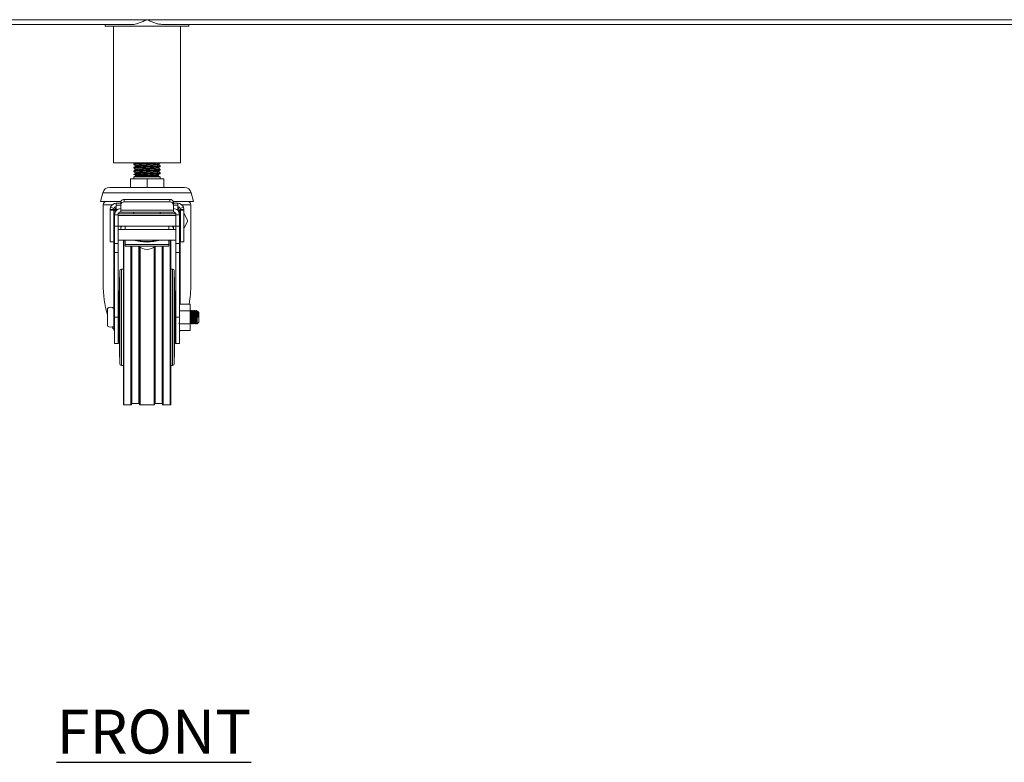
# Model space of a CAD drawing. Units: millimetres. Extents: x 112 to 4489, y 265 to 3152.
# Drawn here: x 1089 to 1650, y 427 to 850 of the extents above; entities that cross this region are included whole.
import ezdxf

# ---------------------------------------------------------------- set-up
doc = ezdxf.new("R2010")
doc.units = ezdxf.units.MM
doc.layers.add('01-6-0600-SHELF', color=7, linetype='Continuous')
doc.styles.add('Meassure', font='arial.ttf')

msp = doc.modelspace()

# ---------------------------------------------------------------- linework, layer by layer
at = {"color": 7, "linetype": 'Continuous', "lineweight": 18}
for p, q in [((173.908, 850.2483), (1161.708, 850.2483)), ((1161.708, 850.2483), (2149.508, 850.2483)), ((182.2597, 847.5483), (1153.3564, 847.5483)), ((1137.908, 847.5483), (1137.908, 846.5483)), ((1137.908, 846.5483), (1185.508, 846.5483)), ((1142.658, 846.5483), (1142.658, 768.5483)), ((1170.0597, 847.5483), (2141.1564, 847.5483)), ((1180.758, 768.5483), (1180.758, 846.5483)), ((1185.508, 846.5483), (1185.508, 847.5483)), ((1161.708, 768.5483), (1142.658, 768.5483)), ((1154.208, 768.0482), (1154.208, 767.5483)), ((1154.208, 766.0482), (1154.208, 765.5483)), ((1154.208, 764.0482), (1154.208, 763.5483)), ((1155.2906, 766.9236), (1155.2906, 766.6873)), ((1155.2906, 764.9236), (1155.2906, 764.6873)), ((1180.758, 768.5483), (1161.708, 768.5483)), ((1168.1148, 767.6547), (1168.1148, 767.9047)), ((1168.1148, 765.6547), (1168.1148, 765.9047)), ((1168.1148, 763.6547), (1168.1148, 763.9047)), ((1169.208, 766.5485), (1169.208, 767.0481)), ((1169.208, 764.5485), (1169.208, 765.0481)), ((1152.208, 759.5372), (1152.208, 754.5372)), ((1152.208, 759.5372), (1161.708, 759.5372)), ((1154.208, 762.0483), (1155.2906, 761.4233)), ((1154.208, 762.0483), (1161.708, 762.0483)), ((1155.2906, 761.1733), (1154.208, 760.5483)), ((1154.208, 760.5483), (1154.208, 759.5372)), ((1154.208, 760.5483), (1161.708, 760.5483)), ((1155.2906, 762.9236), (1155.2906, 762.6873)), ((1155.2906, 761.4233), (1155.2906, 761.1733)), ((1155.2906, 761.4233), (1161.708, 761.4233)), ((1155.2906, 761.1733), (1161.708, 761.1733)), ((1161.708, 761.4233), (1161.708, 762.0483)), ((1161.708, 761.1733), (1161.708, 761.4233)), ((1161.708, 761.1733), (1168.1255, 761.1733)), ((1161.708, 760.5483), (1169.208, 760.5483)), ((1161.708, 759.5372), (1161.708, 754.5372)), ((1161.708, 759.5372), (1171.208, 759.5372)), ((1166.2547, 761.4233), (1168.1255, 761.4233)), ((1168.1148, 761.6547), (1168.1148, 761.9047)), ((1168.3201, 761.5745), (1168.1148, 761.6934)), ((1168.1255, 761.4233), (1168.2958, 761.5217)), ((1168.1255, 761.1733), (1168.1255, 761.4233)), ((1169.208, 760.5483), (1168.1255, 761.1733)), ((1169.208, 762.5485), (1169.208, 763.0481)), ((1169.208, 759.5372), (1169.208, 760.5483)), ((1171.208, 759.5372), (1171.208, 754.5372)), ((1183.0748, 754.5372), (1140.3412, 754.5372)), ((1136.4775, 751.5725), (1135.1551, 746.6372)), ((1146.7743, 746.6372), (1135.1551, 746.6372)), ((1138.508, 746.5483), (1146.7454, 746.5483)), ((1148.708, 746.2762), (1148.708, 747.6905)), ((1174.708, 747.6905), (1148.708, 747.6905)), ((1174.708, 746.2762), (1174.708, 747.6905)), ((1188.2609, 746.6372), (1176.6418, 746.6372)), ((1176.6707, 746.5483), (1184.908, 746.5483)), ((1188.2609, 746.6372), (1186.9385, 751.5725)), ((1136.708, 744.7483), (1136.708, 699.4681)), ((1140.9439, 743.3114), (1140.708, 742.0483)), ((1140.708, 742.0483), (1142.708, 742.0483)), ((1140.708, 742.0483), (1140.708, 741.5483)), ((1142.708, 741.5483), (1140.708, 741.5483)), ((1140.708, 741.5483), (1140.708, 723.5483)), ((1140.9439, 743.3114), (1142.8091, 742.5896)), ((1142.8091, 742.5896), (1142.708, 742.0483)), ((1142.708, 742.0483), (1142.708, 741.5483)), ((1142.708, 741.5483), (1142.708, 723.5483)), ((1144.208, 744.5232), (1144.208, 745.5483)), ((1146.708, 745.5483), (1144.208, 745.5483)), ((1144.208, 742.0128), (1144.208, 744.5232)), ((1144.8474, 742.0128), (1144.208, 742.0128)), ((1144.208, 742.0128), (1144.208, 741.4978)), ((1146.708, 744.862), (1146.708, 746.2762)), ((1146.708, 744.862), (1146.708, 741.5735)), ((1146.708, 741.5735), (1176.708, 741.5735)), ((1146.708, 740.5483), (1146.708, 741.5735)), ((1174.708, 746.2762), (1148.708, 746.2762)), ((1176.708, 744.862), (1176.708, 746.2762)), ((1179.208, 745.5483), (1176.708, 745.5483)), ((1176.708, 741.5735), (1176.708, 744.862)), ((1176.708, 741.5735), (1176.708, 740.5483)), ((1179.208, 742.0128), (1178.5687, 742.0128)), ((1179.208, 745.5483), (1179.208, 744.5232)), ((1179.208, 744.5232), (1179.208, 742.0128)), ((1179.208, 742.0128), (1179.208, 741.4978)), ((1182.4722, 743.3114), (1180.607, 742.5896)), ((1180.708, 742.0483), (1180.607, 742.5896)), ((1180.708, 742.0483), (1182.708, 742.0483)), ((1180.708, 741.5483), (1180.708, 742.0483)), ((1180.708, 723.5483), (1180.708, 741.5483)), ((1180.708, 741.5483), (1182.708, 741.5483)), ((1182.708, 742.0483), (1182.4722, 743.3114)), ((1182.708, 741.5483), (1182.708, 742.0483)), ((1182.708, 723.5483), (1182.708, 741.5483)), ((1186.708, 699.4681), (1186.708, 744.7483)), ((1143.208, 738.5483), (1142.708, 738.5483)), ((1142.7715, 739.5483), (1143.208, 739.5483)), ((1143.208, 739.5483), (1143.208, 739.0483)), ((1145.208, 739.0483), (1143.208, 739.0483)), ((1143.208, 739.0483), (1143.208, 732.5483)), ((1145.208, 739.0483), (1145.208, 732.5483)), ((1178.208, 738.5483), (1145.208, 738.5483)), ((1145.2938, 739.5483), (1178.1222, 739.5483)), ((1176.708, 740.5483), (1146.708, 740.5483)), ((1154.208, 740.5483), (1154.208, 739.5483)), ((1169.208, 739.5483), (1169.208, 740.5483)), ((1178.208, 732.5483), (1178.208, 739.0483)), ((1180.208, 739.0483), (1178.208, 739.0483)), ((1180.208, 739.0483), (1180.208, 739.5483)), ((1180.6446, 739.5483), (1180.208, 739.5483)), ((1180.208, 732.5483), (1180.208, 739.0483)), ((1180.708, 738.5483), (1180.208, 738.5483)), ((1184.708, 735.6597), (1182.708, 740.0483)), ((1182.708, 731.0483), (1184.708, 735.4369)), ((1184.708, 735.6597), (1184.708, 735.4369)), ((1142.708, 732.5483), (1143.208, 732.5483)), ((1145.208, 732.5483), (1143.208, 732.5483)), ((1143.208, 722.5483), (1143.208, 732.5483)), ((1145.208, 732.5483), (1178.208, 732.5483)), ((1145.208, 722.5483), (1145.208, 732.5483)), ((1178.208, 730.5483), (1145.208, 730.5483)), ((1146.708, 732.5483), (1146.708, 730.5483)), ((1148.008, 732.5483), (1149.208, 732.5483)), ((1149.208, 732.5483), (1149.208, 730.5483)), ((1174.208, 732.5483), (1174.208, 730.5483)), ((1175.408, 732.5483), (1174.208, 732.5483)), ((1176.708, 732.5483), (1176.708, 730.5483)), ((1178.208, 722.5483), (1178.208, 732.5483)), ((1178.208, 732.5483), (1180.208, 732.5483)), ((1180.208, 732.5483), (1180.708, 732.5483)), ((1180.208, 722.5483), (1180.208, 732.5483)), ((1142.708, 728.0483), (1143.208, 728.0483)), ((1145.208, 724.5483), (1178.208, 724.5483)), ((1148.208, 724.5483), (1148.208, 630.8483)), ((1149.208, 724.5483), (1149.208, 722.0785)), ((1174.208, 724.5483), (1174.208, 722.0785)), ((1175.208, 724.5483), (1175.208, 630.8483)), ((1180.208, 728.0483), (1180.708, 728.0483)), ((1142.708, 723.5483), (1140.708, 723.5483)), ((1145.208, 722.5483), (1143.208, 722.5483)), ((1143.208, 717.5483), (1143.208, 722.5483)), ((1145.208, 717.5483), (1145.208, 722.5483)), ((1149.208, 722.0785), (1149.208, 721.1173)), ((1149.208, 722.0785), (1174.208, 722.0785)), ((1149.208, 721.1173), (1174.208, 721.1173)), ((1152.808, 721.1173), (1152.808, 630.8483)), ((1157.408, 720.6895), (1157.408, 630.8483)), ((1166.008, 720.6895), (1166.008, 630.8483)), ((1170.608, 721.1173), (1170.608, 630.8483)), ((1174.208, 722.0785), (1174.208, 721.1173)), ((1178.208, 722.5483), (1180.208, 722.5483)), ((1178.208, 717.5483), (1178.208, 722.5483)), ((1180.208, 717.5483), (1180.208, 722.5483)), ((1180.708, 723.5483), (1182.708, 723.5483)), ((1143.208, 717.5483), (1143.208, 680.5483)), ((1145.208, 717.5483), (1143.208, 717.5483)), ((1145.208, 717.5483), (1145.208, 680.5483)), ((1178.208, 680.5483), (1178.208, 717.5483)), ((1178.208, 717.5483), (1180.208, 717.5483)), ((1180.208, 680.5483), (1180.208, 717.5483)), ((1148.208, 708.0483), (1147.187, 708.0483)), ((1176.2291, 708.0483), (1175.208, 708.0483)), ((1146.1872, 707.0696), (1145.708, 684.5483)), ((1177.708, 684.5483), (1177.2289, 707.0696)), ((1139.208, 685.5483), (1139.208, 675.5483)), ((1142.708, 685.5483), (1142.708, 675.5483)), ((1186.208, 688.0539), (1180.208, 688.0539)), ((1186.208, 688.0539), (1186.208, 684.3011)), ((1143.208, 684.3483), (1142.708, 684.3483)), ((1143.208, 680.5483), (1145.208, 680.5483)), ((1143.208, 680.5483), (1143.208, 665.5483)), ((1145.708, 684.3483), (1145.208, 684.3483)), ((1145.208, 680.5483), (1145.208, 665.5483)), ((1145.708, 680.5483), (1145.708, 684.5483)), ((1145.708, 676.5483), (1145.708, 680.5483)), ((1177.708, 680.5483), (1177.708, 684.5483)), ((1177.958, 684.3483), (1177.708, 684.3483)), ((1177.708, 676.5483), (1177.708, 680.5483)), ((1178.208, 680.5483), (1180.208, 680.5483)), ((1178.208, 665.5483), (1178.208, 680.5483)), ((1186.208, 684.3011), (1180.208, 684.3011)), ((1180.208, 665.5483), (1180.208, 680.5483)), ((1186.208, 684.3011), (1186.208, 676.7956)), ((1186.2829, 683.7965), (1186.208, 683.9257)), ((1186.958, 684.3483), (1186.708, 684.3483)), ((1187.958, 684.3483), (1187.708, 684.3483)), ((1188.958, 684.3483), (1188.708, 684.3483)), ((1189.958, 684.3483), (1189.708, 684.3483)), ((1190.208, 680.5483), (1190.208, 676.7483)), ((1190.6835, 680.5483), (1190.208, 680.5483)), ((1190.5107, 684.0167), (1190.3832, 683.7965)), ((1191.208, 683.3483), (1190.5462, 684.0102)), ((1191.208, 683.3483), (1191.208, 677.7483)), ((1142.708, 676.7483), (1143.208, 676.7483)), ((1145.208, 676.7483), (1145.708, 676.7483)), ((1145.708, 676.5483), (1146.1872, 654.0271)), ((1177.2289, 654.0271), (1177.708, 676.5483)), ((1177.708, 677.1709), (1177.7829, 677.3001)), ((1186.208, 676.7956), (1180.208, 676.7956)), ((1186.208, 676.7956), (1186.208, 673.0428)), ((1186.208, 676.7483), (1186.458, 676.7483)), ((1187.208, 676.7483), (1187.458, 676.7483)), ((1188.1968, 676.8002), (1188.208, 676.7483)), ((1188.208, 676.7483), (1188.458, 676.7483)), ((1189.208, 676.7483), (1189.458, 676.7483)), ((1190.208, 676.7483), (1191.208, 677.7483)), ((1186.208, 673.0428), (1180.208, 673.0428)), ((1143.208, 665.5483), (1145.208, 665.5483)), ((1178.208, 665.5483), (1180.208, 665.5483)), ((1147.187, 653.0483), (1148.208, 653.0483)), ((1175.208, 653.0483), (1176.2291, 653.0483)), ((1148.508, 630.5483), (1152.508, 630.5483)), ((1153.108, 631.4483), (1157.108, 631.4483)), ((1157.708, 630.5483), (1165.708, 630.5483)), ((1166.308, 631.4483), (1170.308, 631.4483)), ((1170.908, 630.5483), (1174.908, 630.5483))]:
    msp.add_line(p, q, dxfattribs=at)
at = {"color": 8, "linetype": 'Continuous', "lineweight": 18}
for p, q in [((1186.9385, 751.5725), (1136.4775, 751.5725)), ((1141.9809, 744.7483), (1136.708, 744.7483)), ((1146.708, 744.5232), (1144.208, 744.5232)), ((1179.208, 744.5232), (1176.708, 744.5232)), ((1186.708, 744.7483), (1181.4351, 744.7483)), ((1142.7715, 738.5483), (1142.7715, 739.5483)), ((1180.6446, 739.5483), (1180.6446, 738.5483)), ((1142.7715, 684.3483), (1142.7715, 728.0483)), ((1148.508, 724.5483), (1148.508, 630.5483)), ((1174.908, 724.5483), (1174.908, 630.5483)), ((1180.6446, 728.0483), (1180.6446, 688.0539)), ((1152.508, 721.1173), (1152.508, 630.5483)), ((1153.108, 721.1173), (1153.108, 631.4483)), ((1157.108, 720.9367), (1157.108, 631.4483)), ((1157.708, 720.4685), (1157.708, 630.5483)), ((1165.708, 720.4685), (1165.708, 630.5483)), ((1166.308, 720.9367), (1166.308, 631.4483)), ((1170.308, 721.1173), (1170.308, 631.4483)), ((1170.908, 721.1173), (1170.908, 630.5483)), ((1147.187, 680.5483), (1147.187, 708.0483)), ((1176.2291, 680.5483), (1176.2291, 708.0483)), ((1146.1872, 680.5483), (1146.1872, 707.0696)), ((1177.2289, 680.5483), (1177.2289, 707.0696)), ((1146.1872, 654.0271), (1146.1872, 680.5483)), ((1147.187, 653.0483), (1147.187, 680.5483)), ((1176.2291, 653.0483), (1176.2291, 680.5483)), ((1177.2289, 654.0271), (1177.2289, 680.5483)), ((1142.7715, 673.3006), (1142.7715, 676.7483))]:
    msp.add_line(p, q, dxfattribs=at)
at = {"color": 8, "linetype": 'Continuous', "lineweight": 18, "flags": 128}
for points in [[(1156.7733, 724.157), (1157.0797, 724.328), (1157.6447, 724.5483)], [(1165.7714, 724.5483), (1166.3364, 724.328), (1166.6495, 724.1526)]]:
    msp.add_lwpolyline(points, dxfattribs=at)
at = {"color": 7, "linetype": 'Continuous', "lineweight": 18, "flags": 128}
for points in [[(1186.6968, 684.2965), (1186.708, 684.3483), (1186.7705, 684.0591), (1186.833, 683.2353), (1186.8955, 682.0025), (1186.958, 680.5483), (1187.0205, 679.0941), (1187.083, 677.8613), (1187.1455, 677.0376), (1187.208, 676.7483), (1187.208, 676.7483)], [(1187.6968, 684.2965), (1187.708, 684.3483), (1187.7705, 684.0591), (1187.833, 683.2353), (1187.8955, 682.0025), (1187.958, 680.5483), (1188.0205, 679.0941), (1188.083, 677.8613), (1188.1455, 677.0376), (1188.208, 676.7483), (1188.208, 676.7483)], [(1188.6968, 684.2965), (1188.708, 684.3483), (1188.7705, 684.0591), (1188.833, 683.2353), (1188.8955, 682.0025), (1188.958, 680.5483), (1189.0205, 679.0941), (1189.083, 677.8613), (1189.1455, 677.0376), (1189.208, 676.7483), (1189.208, 676.7483)]]:
    msp.add_lwpolyline(points, dxfattribs=at)
at = {"color": 7, "linetype": 'Continuous', "lineweight": 18}
for centre, radius, start, end in [((1140.3412, 750.5372), 4, 90, 165), ((1183.0748, 750.5372), 4, 15, 90), ((1138.508, 744.7483), 1.8, 90, 180), ((1148.458, 745.9227), 1.7854, 81.950533, 168.578246), ((1174.958, 745.9227), 1.7854, 11.421754, 98.049467), ((1184.908, 744.7483), 1.8, 0, 90), ((1144.208, 742.0483), 3.5, 90, 158.846027), ((1144.208, 742.0483), 1.5, 90, 158.846027), ((1146.708, 739.0483), 3.5, 90, 180), ((1146.208, 739.5483), 3, 131.810315, 180), ((1148.458, 744.5085), 1.7854, 81.950533, 168.578246), ((1174.958, 744.5085), 1.7854, 11.421754, 98.049467), ((1176.708, 739.0483), 3.5, 0, 90), ((1179.208, 742.0483), 3.5, 21.153973, 90), ((1179.208, 742.0483), 1.5, 21.153973, 90), ((1177.208, 739.5483), 3, 0, 48.189685), ((1146.708, 739.0483), 1.5, 90, 180), ((1176.708, 739.0483), 1.5, 0, 90), ((1175.408, 731.0483), 1.5, 29.926435, 90), ((1161.708, 726.2131), 7, 226.716863, 313.283137), ((1147.187, 707.0483), 1, 90, 178.781125), ((1176.2291, 707.0483), 1, 1.218875, 90), ((1140.958, 683.763), 2.5, 45.572996, 134.427004), ((1140.958, 677.3337), 2.5, 225.572996, 314.427004), ((1147.187, 654.0483), 1, 181.218875, 270), ((1176.2291, 654.0483), 1, 270, 358.781125), ((1148.508, 630.8483), 0.3, 180, 270), ((1152.508, 630.8483), 0.3, 270, 0), ((1153.108, 631.1483), 0.3, 90, 180), ((1157.108, 631.1483), 0.3, 0, 90), ((1157.708, 630.8483), 0.3, 180, 270), ((1165.708, 630.8483), 0.3, 270, 0), ((1166.308, 631.1483), 0.3, 90, 180), ((1170.308, 631.1483), 0.3, 0, 90), ((1170.908, 630.8483), 0.3, 180, 270), ((1174.908, 630.8483), 0.3, 270, 0)]:
    msp.add_arc(centre, radius, start, end, dxfattribs=at)
at = {"color": 8, "linetype": 'Continuous', "lineweight": 18}
msp.add_arc((1161.708, 750.8718), 27.4308, 253.664758, 286.335242, dxfattribs=at)
at = {"color": 7, "linetype": 'Continuous', "lineweight": 18}
for centre, major_axis, start_param, end_param in [((1161.708, 699.4681), (0, 40.0802), 1.57079633, 2.02182314), ((1161.708, 699.4681), (0, 40.0802), 4.42360783, 4.71238898), ((1161.708, 699.4681), (0, 40.0802), 2.22691037, 2.2821747), ((1141.408, 671.4165), (0, 2.8858), 5.10096689, 5.42376735), ((1182.008, 671.4165), (0, 2.8858), 0.97212575, 1.18221842)]:
    msp.add_ellipse(centre, major_axis=major_axis, ratio=0.62374884, start_param=start_param, end_param=end_param, dxfattribs=at)
for points, knots in [([(1161.708, 850.2483), (1160.9687, 849.9157), (1159.4909, 849.2508), (1157.4786, 848.4327), (1155.6749, 847.8599), (1154.3587, 847.5844), (1153.6, 847.5571), (1153.3564, 847.5483)], [0, 0, 0, 0, 0.25941534, 0.51855403, 0.71052457, 0.90704313, 1, 1, 1, 1]), ([(1170.0597, 847.5483), (1169.3642, 847.6122), (1168.0685, 847.7312), (1166.0619, 848.3943), (1163.9755, 849.226), (1162.5121, 849.8858), (1161.708, 850.2483)], [0, 0, 0, 0, 0.26119568, 0.4865673, 0.71789977, 1, 1, 1, 1]), ([(1169.1154, 768.5485), (1169.1228, 768.5268), (1169.1419, 768.4706), (1168.3023, 768.3838), (1166.7867, 768.2782), (1164.7106, 768.1786), (1162.3406, 768.0732), (1159.8969, 767.9733), (1157.6455, 767.8683), (1155.8092, 767.7681), (1154.5755, 767.6633), (1154.2385, 767.5923), (1154.1974, 767.544), (1154.2453, 767.5305), (1154.2768, 767.5217)], [0, 0, 0, 0, 0.06218436, 0.16152193, 0.26193647, 0.36131543, 0.46168012, 0.56111258, 0.66141472, 0.76091275, 0.86113969, 0.96071529, 0.97419896, 1, 1, 1, 1]), ([(1169.1154, 766.5485), (1169.1228, 766.5268), (1169.1419, 766.4706), (1168.3023, 766.3838), (1166.7867, 766.2782), (1164.7106, 766.1786), (1162.3406, 766.0732), (1159.8969, 765.9733), (1157.6455, 765.8683), (1155.8092, 765.7681), (1154.5755, 765.6633), (1154.2385, 765.5923), (1154.1974, 765.544), (1154.2453, 765.5305), (1154.2768, 765.5217)], [0, 0, 0, 0, 0.06218436, 0.16152193, 0.26193647, 0.36131543, 0.46168012, 0.56111258, 0.66141472, 0.76091275, 0.86113969, 0.96071529, 0.97419896, 1, 1, 1, 1]), ([(1169.1154, 764.5485), (1169.1228, 764.5268), (1169.1419, 764.4706), (1168.3023, 764.3838), (1166.7867, 764.2782), (1164.7106, 764.1786), (1162.3406, 764.0732), (1159.8969, 763.9733), (1157.6455, 763.8683), (1155.8092, 763.7681), (1154.5755, 763.6633), (1154.2385, 763.5923), (1154.1974, 763.544), (1154.2453, 763.5305), (1154.2768, 763.5217)], [0, 0, 0, 0, 0.06218436, 0.16152193, 0.26193647, 0.36131543, 0.46168012, 0.56111258, 0.66141472, 0.76091275, 0.86113969, 0.96071529, 0.97419896, 1, 1, 1, 1]), ([(1155.0508, 768.5483), (1154.9593, 768.4953), (1154.6868, 768.3374), (1154.4141, 768.1796), (1154.233, 768.0747)], [0, 0, 0, 0, 0.335512968, 1, 1, 1, 1]), ([(1155.3195, 766.704), (1155.1385, 766.5991), (1154.7764, 766.3893), (1154.4141, 766.1796), (1154.233, 766.0747)], [0, 0, 0, 0, 0.49988979, 1, 1, 1, 1]), ([(1155.3195, 764.704), (1155.1385, 764.5991), (1154.7764, 764.3893), (1154.4141, 764.1796), (1154.233, 764.0747)], [0, 0, 0, 0, 0.49988979, 1, 1, 1, 1]), ([(1154.2336, 767.5216), (1154.4145, 767.4169), (1154.7669, 767.2128), (1155.1192, 767.0087), (1155.2906, 766.9094)], [0, 0, 0, 0, 0.51341798, 1, 1, 1, 1]), ([(1154.2336, 765.5216), (1154.4145, 765.4169), (1154.7669, 765.2128), (1155.1192, 765.0087), (1155.2906, 764.9094)], [0, 0, 0, 0, 0.51341798, 1, 1, 1, 1]), ([(1154.2336, 763.5216), (1154.4145, 763.4169), (1154.7669, 763.2128), (1155.1192, 763.0087), (1155.2906, 762.9094)], [0, 0, 0, 0, 0.51341798, 1, 1, 1, 1]), ([(1161.6966, 768.5483), (1161.5032, 768.5402), (1160.5066, 768.4981), (1158.7251, 768.419), (1156.6475, 768.3195), (1155.125, 768.2139), (1154.2778, 768.1267), (1154.2935, 768.0702), (1154.2997, 768.0482)], [0, 0, 0, 0, 0.04961404, 0.2557718, 0.45994646, 0.66621166, 0.8702965, 1, 1, 1, 1]), ([(1169.0909, 767.0747), (1169.1399, 767.0615), (1169.3169, 767.014), (1168.8132, 766.9341), (1167.6312, 766.8296), (1165.7879, 766.7293), (1163.5425, 766.6243), (1161.0987, 766.5244), (1158.727, 766.4191), (1156.647, 766.3194), (1155.1251, 766.2139), (1154.2778, 766.1267), (1154.2935, 766.0702), (1154.2997, 766.0482)], [0, 0, 0, 0, 0.038140363, 0.13775113, 0.237981153, 0.337512022, 0.437819689, 0.537282665, 0.637655332, 0.737062475, 0.837487446, 0.936850859, 1, 1, 1, 1]), ([(1169.0909, 765.0747), (1169.1399, 765.0615), (1169.3169, 765.014), (1168.8132, 764.9341), (1167.6312, 764.8296), (1165.7879, 764.7293), (1163.5425, 764.6243), (1161.0987, 764.5244), (1158.727, 764.4191), (1156.647, 764.3194), (1155.1251, 764.2139), (1154.2778, 764.1267), (1154.2935, 764.0702), (1154.2997, 764.0482)], [0, 0, 0, 0, 0.038140363, 0.13775113, 0.237981153, 0.337512022, 0.437819689, 0.537282665, 0.637655332, 0.737062475, 0.837487446, 0.936850859, 1, 1, 1, 1]), ([(1168.059, 767.9401), (1168.0708, 767.9129), (1168.0975, 767.851), (1167.3547, 767.7588), (1166.0539, 767.653), (1164.8417, 767.5857), (1163.7189, 767.5244), (1162.7119, 767.4714), (1161.0056, 767.3904), (1159.1568, 767.2939), (1157.3776, 767.1945), (1156.0753, 767.0889), (1155.3507, 767.0018), (1155.3641, 766.9454), (1155.3692, 766.9235)], [0, 0, 0, 0, 0.0789946, 0.179309085, 0.280712606, 0.381068947, 0.38552534, 0.459853845, 0.533111868, 0.634453811, 0.734819606, 0.836214432, 0.936536015, 1, 1, 1, 1]), ([(1168.059, 765.9401), (1168.0708, 765.9129), (1168.0975, 765.851), (1167.3547, 765.7588), (1166.0539, 765.653), (1164.8417, 765.5857), (1163.7189, 765.5244), (1162.7119, 765.4714), (1161.0056, 765.3904), (1159.1568, 765.2939), (1157.3776, 765.1945), (1156.0753, 765.0889), (1155.3507, 765.0018), (1155.3641, 764.9454), (1155.3692, 764.9235)], [0, 0, 0, 0, 0.0789946, 0.179309085, 0.280712606, 0.381068947, 0.38552534, 0.459853845, 0.533111868, 0.634453811, 0.734819606, 0.836214432, 0.936536015, 1, 1, 1, 1]), ([(1168.059, 763.9401), (1168.0708, 763.9129), (1168.0975, 763.851), (1167.3547, 763.7588), (1166.0539, 763.653), (1164.8417, 763.5857), (1163.7189, 763.5244), (1162.7119, 763.4714), (1161.0056, 763.3904), (1159.1568, 763.2939), (1157.3776, 763.1945), (1156.0753, 763.0889), (1155.3507, 763.0018), (1155.3641, 762.9454), (1155.3692, 762.9235)], [0, 0, 0, 0, 0.0789946, 0.179309085, 0.280712606, 0.381068947, 0.38552534, 0.459853845, 0.533111868, 0.634453811, 0.734819606, 0.836214432, 0.936536015, 1, 1, 1, 1]), ([(1168.0687, 767.6547), (1168.072, 767.6461), (1168.0863, 767.6097), (1167.6474, 767.5442), (1166.698, 767.449), (1165.166, 767.3526), (1163.2778, 767.2493), (1161.1864, 767.1494), (1159.1581, 767.0441), (1157.3744, 766.9445), (1156.0868, 766.8388), (1155.4009, 766.7617), (1155.3955, 766.7155), (1155.3942, 766.7037)], [0, 0, 0, 0, 0.02660869, 0.11277585, 0.21548011, 0.31726525, 0.42545016, 0.53272284, 0.64097795, 0.74819032, 0.85650192, 0.96366707, 1, 1, 1, 1]), ([(1168.0687, 765.6547), (1168.072, 765.6461), (1168.0863, 765.6097), (1167.6474, 765.5442), (1166.698, 765.449), (1165.166, 765.3526), (1163.2778, 765.2493), (1161.1864, 765.1494), (1159.1581, 765.0441), (1157.3744, 764.9445), (1156.0868, 764.8388), (1155.4009, 764.7617), (1155.3955, 764.7155), (1155.3942, 764.7037)], [0, 0, 0, 0, 0.02660869, 0.11277585, 0.21548011, 0.31726525, 0.42545016, 0.53272284, 0.64097795, 0.74819032, 0.85650192, 0.96366707, 1, 1, 1, 1]), ([(1168.0687, 763.6547), (1168.072, 763.6461), (1168.0863, 763.6097), (1167.6474, 763.5442), (1166.698, 763.449), (1165.166, 763.3526), (1163.2778, 763.2493), (1161.1864, 763.1494), (1159.1581, 763.0441), (1157.3744, 762.9445), (1156.0868, 762.8388), (1155.4009, 762.7617), (1155.3955, 762.7155), (1155.3942, 762.7037)], [0, 0, 0, 0, 0.02660869, 0.11277585, 0.21548011, 0.31726525, 0.42545016, 0.53272284, 0.64097795, 0.74819032, 0.85650192, 0.96366707, 1, 1, 1, 1]), ([(1169.1831, 767.0747), (1169.0019, 767.1796), (1168.6458, 767.3858), (1168.2898, 767.5921), (1168.1148, 767.6934)], [0, 0, 0, 0, 0.50868948, 1, 1, 1, 1]), ([(1169.1831, 765.0747), (1169.0019, 765.1796), (1168.6458, 765.3858), (1168.2898, 765.5921), (1168.1148, 765.6934)], [0, 0, 0, 0, 0.50868948, 1, 1, 1, 1]), ([(1169.1831, 763.0747), (1169.0019, 763.1796), (1168.6458, 763.3858), (1168.2898, 763.5921), (1168.1148, 763.6934)], [0, 0, 0, 0, 0.50868948, 1, 1, 1, 1]), ([(1168.1174, 767.9396), (1168.2972, 768.0441), (1168.6569, 768.2531), (1169.0164, 768.4621), (1169.1961, 768.5666)], [0, 0, 0, 0, 0.49997771, 1, 1, 1, 1]), ([(1168.1174, 765.9396), (1168.2972, 766.0441), (1168.6569, 766.2531), (1169.0164, 766.4621), (1169.1961, 766.5666)], [0, 0, 0, 0, 0.49997771, 1, 1, 1, 1]), ([(1168.1174, 763.9396), (1168.2972, 764.0441), (1168.6569, 764.2531), (1169.0164, 764.4621), (1169.1961, 764.5666)], [0, 0, 0, 0, 0.49997771, 1, 1, 1, 1]), ([(1169.0909, 763.0747), (1169.1399, 763.0615), (1169.3169, 763.014), (1168.8132, 762.9341), (1167.6312, 762.8296), (1165.7879, 762.7293), (1163.5425, 762.6243), (1161.0989, 762.5244), (1158.7261, 762.4191), (1156.6505, 762.3194), (1155.1121, 762.2139), (1154.318, 762.1266), (1154.2388, 762.0702), (1154.208, 762.0483)], [0, 0, 0, 0, 0.038136, 0.13773539, 0.23795396, 0.33747346, 0.43776966, 0.53722127, 0.63758247, 0.73697826, 0.83739175, 0.93674381, 1, 1, 1, 1]), ([(1155.3195, 762.704), (1155.1385, 762.5991), (1154.7764, 762.3893), (1154.4141, 762.1796), (1154.233, 762.0747)], [0, 0, 0, 0, 0.49988979, 1, 1, 1, 1]), ([(1169.1154, 762.5485), (1169.1228, 762.5268), (1169.1419, 762.4706), (1168.3024, 762.3838), (1166.7864, 762.2781), (1164.7117, 762.1788), (1162.9234, 762.0986), (1161.9129, 762.0568), (1161.708, 762.0483)], [0, 0, 0, 0, 0.127637371, 0.331534083, 0.537641354, 0.741623025, 0.947627977, 1, 1, 1, 1]), ([(1168.059, 761.9401), (1168.0708, 761.9129), (1168.0975, 761.851), (1167.3547, 761.7588), (1166.0539, 761.653), (1164.8417, 761.5857), (1163.7189, 761.5244), (1162.8749, 761.4801), (1162.0385, 761.4394), (1161.708, 761.4233)], [0, 0, 0, 0, 0.15537391, 0.35268174, 0.5521316, 0.74952176, 0.758287, 0.9044832, 1, 1, 1, 1]), ([(1161.708, 761.1733), (1162.396, 761.2075), (1163.7711, 761.2758), (1165.2982, 761.3597), (1166.029, 761.4083), (1166.2547, 761.4233)], [0, 0, 0, 0, 0.40896755, 0.81746168, 1, 1, 1, 1]), ([(1168.0687, 761.6547), (1168.0721, 761.6461), (1168.0865, 761.6097), (1167.6451, 761.5441), (1166.9472, 761.4736), (1166.3756, 761.4321), (1166.2547, 761.4233)], [0, 0, 0, 0, 0.109479268, 0.464006919, 0.886575093, 1, 1, 1, 1]), ([(1168.2805, 761.5482), (1168.2319, 761.5337), (1168.1227, 761.5011), (1167.2727, 761.46), (1166.5045, 761.4323), (1166.2547, 761.4233)], [0, 0, 0, 0, 0.35156124, 0.78911899, 1, 1, 1, 1]), ([(1168.1174, 761.9396), (1168.2972, 762.0441), (1168.6569, 762.2531), (1169.0164, 762.4621), (1169.1961, 762.5666)], [0, 0, 0, 0, 0.49997771, 1, 1, 1, 1]), ([(1148.008, 732.5483), (1147.7241, 732.4957), (1147.2491, 732.4078), (1146.7859, 732.0178), (1146.7235, 731.7657), (1146.708, 731.7032)], [0, 0, 0, 0, 0.52786462, 0.88313049, 1, 1, 1, 1]), ([(1168.0319, 724.5636), (1168.038, 724.567), (1168.0582, 724.5782), (1167.8284, 724.474), (1167.341, 724.3189), (1166.5609, 724.1294), (1165.5203, 723.9491), (1164.2535, 723.8032), (1162.8278, 723.7144), (1161.3217, 723.696), (1159.8215, 723.7524), (1158.4144, 723.8795), (1157.2261, 724.0565), (1156.3129, 724.2544), (1155.7126, 724.4289), (1155.3886, 724.5614), (1155.384, 724.5646), (1155.3822, 724.5659)], [0, 0, 0, 0, 0.02311598, 0.07708418, 0.1371895, 0.20431747, 0.27780332, 0.35615258, 0.43772882, 0.52110406, 0.60509297, 0.68837194, 0.76970989, 0.84000773, 0.90447314, 0.96252282, 1, 1, 1, 1]), ([(1178.1968, 676.8002), (1178.1797, 676.85), (1178.1418, 676.9606), (1178.083, 677.8018), (1178.0205, 679.0536), (1177.958, 680.5486), (1177.8955, 682.0421), (1177.833, 683.2982), (1177.7705, 684.177), (1177.7289, 684.2912), (1177.708, 684.3483)], [0, 0, 0, 0, 0.10494648, 0.23281126, 0.36067605, 0.48854084, 0.61640563, 0.74427042, 0.87213521, 1, 1, 1, 1]), ([(1177.8835, 677.3375), (1177.8666, 677.3803), (1177.829, 677.4762), (1177.7705, 678.1839), (1177.7289, 678.9288), (1177.708, 679.3013)], [0, 0, 0, 0, 0.2874451, 0.64372255, 1, 1, 1, 1]), ([(1178.208, 683.9257), (1178.1806, 683.9731), (1178.1007, 684.1109), (1178.0209, 684.2488), (1177.9686, 684.3393)], [0, 0, 0, 0, 0.343673585, 1, 1, 1, 1]), ([(1186.4692, 676.8002), (1186.4655, 676.7805), (1186.4409, 676.6513), (1186.3955, 676.9787), (1186.333, 677.7827), (1186.2705, 679.0584), (1186.2289, 680.0517), (1186.208, 680.5483)], [0, 0, 0, 0, 0.04288787, 0.28216591, 0.52144394, 0.76072197, 1, 1, 1, 1]), ([(1186.7826, 677.3375), (1186.7786, 677.3192), (1186.7537, 677.2062), (1186.708, 677.4865), (1186.6455, 678.1767), (1186.583, 679.2709), (1186.5205, 680.5471), (1186.458, 681.8305), (1186.3955, 682.9033), (1186.3371, 683.6223), (1186.2994, 683.7169), (1186.2826, 683.7591)], [0, 0, 0, 0, 0.02414984, 0.14914984, 0.27414984, 0.39914984, 0.52414984, 0.64914984, 0.77414984, 0.89914984, 1, 1, 1, 1]), ([(1186.6975, 684.3393), (1186.6451, 684.2488), (1186.5404, 684.0679), (1186.4356, 683.887), (1186.3832, 683.7965)], [0, 0, 0, 0, 0.50007899, 1, 1, 1, 1]), ([(1186.8835, 677.3375), (1186.8666, 677.3798), (1186.829, 677.4743), (1186.7705, 678.1933), (1186.708, 679.2662), (1186.6455, 680.5495), (1186.583, 681.8257), (1186.5205, 682.9199), (1186.458, 683.6101), (1186.4123, 683.8904), (1186.3875, 683.7774), (1186.3835, 683.7591)], [0, 0, 0, 0, 0.10085016, 0.22585016, 0.35085016, 0.47585016, 0.60085016, 0.72585016, 0.85085016, 0.97585016, 1, 1, 1, 1]), ([(1187.4692, 676.8002), (1187.4655, 676.7805), (1187.4409, 676.6513), (1187.3955, 676.9787), (1187.333, 677.7826), (1187.2705, 679.0587), (1187.208, 680.5472), (1187.1455, 682.0425), (1187.083, 683.2981), (1187.0205, 684.177), (1186.9789, 684.2912), (1186.958, 684.3483)], [0, 0, 0, 0, 0.02191386, 0.14417462, 0.26643539, 0.38869616, 0.51095693, 0.6332177, 0.75547846, 0.87773923, 1, 1, 1, 1]), ([(1187.2829, 683.7965), (1187.2305, 683.887), (1187.1257, 684.0679), (1187.0209, 684.2488), (1186.9686, 684.3393)], [0, 0, 0, 0, 0.49992101, 1, 1, 1, 1]), ([(1187.7826, 677.3375), (1187.7786, 677.3192), (1187.7537, 677.2062), (1187.708, 677.4865), (1187.6455, 678.1767), (1187.583, 679.2709), (1187.5205, 680.5471), (1187.458, 681.8305), (1187.3955, 682.9033), (1187.3371, 683.6223), (1187.2994, 683.7169), (1187.2826, 683.7591)], [0, 0, 0, 0, 0.02414984, 0.14914984, 0.27414984, 0.39914984, 0.52414984, 0.64914984, 0.77414984, 0.89914984, 1, 1, 1, 1]), ([(1187.6975, 684.3393), (1187.6451, 684.2488), (1187.5404, 684.0679), (1187.4356, 683.887), (1187.3832, 683.7965)], [0, 0, 0, 0, 0.50007899, 1, 1, 1, 1]), ([(1187.8835, 677.3375), (1187.8666, 677.3798), (1187.829, 677.4743), (1187.7705, 678.1933), (1187.708, 679.2662), (1187.6455, 680.5495), (1187.583, 681.8257), (1187.5205, 682.9199), (1187.458, 683.6101), (1187.4123, 683.8904), (1187.3875, 683.7774), (1187.3835, 683.7591)], [0, 0, 0, 0, 0.10085016, 0.22585016, 0.35085016, 0.47585016, 0.60085016, 0.72585016, 0.85085016, 0.97585016, 1, 1, 1, 1]), ([(1188.4692, 676.8002), (1188.4655, 676.7805), (1188.4409, 676.6513), (1188.3955, 676.9787), (1188.333, 677.7826), (1188.2705, 679.0587), (1188.208, 680.5472), (1188.1455, 682.0425), (1188.083, 683.2981), (1188.0205, 684.177), (1187.9789, 684.2912), (1187.958, 684.3483)], [0, 0, 0, 0, 0.02191386, 0.14417462, 0.26643539, 0.38869616, 0.51095693, 0.6332177, 0.75547846, 0.87773923, 1, 1, 1, 1]), ([(1188.2829, 683.7965), (1188.2305, 683.887), (1188.1257, 684.0679), (1188.0209, 684.2488), (1187.9686, 684.3393)], [0, 0, 0, 0, 0.49992101, 1, 1, 1, 1]), ([(1188.7826, 677.3375), (1188.7786, 677.3192), (1188.7537, 677.2062), (1188.708, 677.4865), (1188.6455, 678.1767), (1188.583, 679.2709), (1188.5205, 680.5471), (1188.458, 681.8305), (1188.3955, 682.9033), (1188.3371, 683.6223), (1188.2994, 683.7169), (1188.2826, 683.7591)], [0, 0, 0, 0, 0.02414984, 0.14914984, 0.27414984, 0.39914984, 0.52414984, 0.64914984, 0.77414984, 0.89914984, 1, 1, 1, 1]), ([(1188.6975, 684.3393), (1188.6451, 684.2488), (1188.5404, 684.0679), (1188.4356, 683.887), (1188.3832, 683.7965)], [0, 0, 0, 0, 0.50007899, 1, 1, 1, 1]), ([(1188.8835, 677.3375), (1188.8666, 677.3798), (1188.829, 677.4743), (1188.7705, 678.1933), (1188.708, 679.2662), (1188.6455, 680.5495), (1188.583, 681.8257), (1188.5205, 682.9199), (1188.458, 683.6101), (1188.4123, 683.8904), (1188.3875, 683.7774), (1188.3835, 683.7591)], [0, 0, 0, 0, 0.10085016, 0.22585016, 0.35085016, 0.47585016, 0.60085016, 0.72585016, 0.85085016, 0.97585016, 1, 1, 1, 1]), ([(1189.4692, 676.8002), (1189.4655, 676.7805), (1189.4409, 676.6513), (1189.3955, 676.9787), (1189.333, 677.7826), (1189.2705, 679.0587), (1189.208, 680.5472), (1189.1455, 682.0425), (1189.083, 683.2981), (1189.0205, 684.177), (1188.9789, 684.2912), (1188.958, 684.3483)], [0, 0, 0, 0, 0.02191386, 0.14417462, 0.26643539, 0.38869616, 0.51095693, 0.6332177, 0.75547846, 0.87773923, 1, 1, 1, 1]), ([(1189.2829, 683.7965), (1189.2305, 683.887), (1189.1257, 684.0679), (1189.0209, 684.2488), (1188.9686, 684.3393)], [0, 0, 0, 0, 0.49992101, 1, 1, 1, 1]), ([(1189.7826, 677.3375), (1189.7786, 677.3192), (1189.7537, 677.2062), (1189.708, 677.4865), (1189.6455, 678.1767), (1189.583, 679.2709), (1189.5205, 680.5471), (1189.458, 681.8305), (1189.3955, 682.9033), (1189.3371, 683.6223), (1189.2994, 683.7169), (1189.2826, 683.7591)], [0, 0, 0, 0, 0.02414984, 0.14914984, 0.27414984, 0.39914984, 0.52414984, 0.64914984, 0.77414984, 0.89914984, 1, 1, 1, 1]), ([(1189.6975, 684.3393), (1189.6451, 684.2488), (1189.5404, 684.0679), (1189.4356, 683.887), (1189.3832, 683.7965)], [0, 0, 0, 0, 0.50007899, 1, 1, 1, 1]), ([(1189.8835, 677.3375), (1189.8666, 677.3798), (1189.829, 677.4743), (1189.7705, 678.1933), (1189.708, 679.2662), (1189.6455, 680.5495), (1189.583, 681.8257), (1189.5205, 682.9199), (1189.458, 683.6101), (1189.4123, 683.8904), (1189.3875, 683.7774), (1189.3835, 683.7591)], [0, 0, 0, 0, 0.10085016, 0.22585016, 0.35085016, 0.47585016, 0.60085016, 0.72585016, 0.85085016, 0.97585016, 1, 1, 1, 1]), ([(1190.1968, 676.8002), (1190.1797, 676.85), (1190.1418, 676.9606), (1190.083, 677.8019), (1190.0205, 679.0533), (1189.958, 680.5497), (1189.8955, 682.0378), (1189.833, 683.3141), (1189.7705, 684.1179), (1189.7251, 684.4453), (1189.7006, 684.3161), (1189.6968, 684.2965)], [0, 0, 0, 0, 0.10259517, 0.22759517, 0.35259517, 0.47759517, 0.60259517, 0.72759517, 0.85259517, 0.97759517, 1, 1, 1, 1]), ([(1190.2829, 683.7965), (1190.2305, 683.887), (1190.1257, 684.0679), (1190.0209, 684.2488), (1189.9686, 684.3393)], [0, 0, 0, 0, 0.49992101, 1, 1, 1, 1]), ([(1190.5205, 680.5483), (1190.4997, 680.9756), (1190.458, 681.8302), (1190.3955, 682.9034), (1190.3371, 683.6223), (1190.2994, 683.7169), (1190.2826, 683.7591)], [0, 0, 0, 0, 0.26268773, 0.52537547, 0.7880632, 1, 1, 1, 1]), ([(1190.6455, 680.5483), (1190.6247, 680.9742), (1190.583, 681.826), (1190.5205, 682.9198), (1190.458, 683.6102), (1190.4123, 683.8904), (1190.3875, 683.7774), (1190.3835, 683.7591)], [0, 0, 0, 0, 0.23848142, 0.47696285, 0.71544427, 0.95392569, 1, 1, 1, 1]), ([(1190.6835, 680.5483), (1190.6722, 680.9274), (1190.6496, 681.6856), (1190.6144, 682.7105), (1190.5826, 683.4966), (1190.5481, 683.989), (1190.5275, 684.005), (1190.5177, 684.0127)], [0, 0, 0, 0, 0.20223075, 0.40446151, 0.60662942, 0.81196439, 1, 1, 1, 1]), ([(1177.7826, 677.3375), (1177.7786, 677.319), (1177.7537, 677.2043), (1177.7289, 677.3857), (1177.708, 677.5377)], [0, 0, 0, 0, 0.16191663, 1, 1, 1, 1]), ([(1177.8832, 677.3001), (1177.9356, 677.2097), (1178.0404, 677.0288), (1178.1451, 676.8478), (1178.1975, 676.7574)], [0, 0, 0, 0, 0.49992101, 1, 1, 1, 1]), ([(1179.8832, 677.3001), (1179.9356, 677.2097), (1180.0404, 677.0288), (1180.1451, 676.8478), (1180.1975, 676.7574)], [0, 0, 0, 0, 0.499921012, 1, 1, 1, 1]), ([(1186.4686, 676.7574), (1186.5209, 676.8478), (1186.6257, 677.0288), (1186.7305, 677.2097), (1186.7829, 677.3001)], [0, 0, 0, 0, 0.50007899, 1, 1, 1, 1]), ([(1186.8832, 677.3001), (1186.9356, 677.2097), (1187.0404, 677.0288), (1187.1451, 676.8478), (1187.1975, 676.7574)], [0, 0, 0, 0, 0.49992101, 1, 1, 1, 1]), ([(1187.4686, 676.7574), (1187.5209, 676.8478), (1187.6257, 677.0288), (1187.7305, 677.2097), (1187.7829, 677.3001)], [0, 0, 0, 0, 0.50007899, 1, 1, 1, 1]), ([(1187.8832, 677.3001), (1187.9356, 677.2097), (1188.0404, 677.0288), (1188.1451, 676.8478), (1188.1975, 676.7574)], [0, 0, 0, 0, 0.49992101, 1, 1, 1, 1]), ([(1188.4686, 676.7574), (1188.5209, 676.8478), (1188.6257, 677.0288), (1188.7305, 677.2097), (1188.7829, 677.3001)], [0, 0, 0, 0, 0.50007899, 1, 1, 1, 1]), ([(1188.8832, 677.3001), (1188.9356, 677.2097), (1189.0404, 677.0288), (1189.1451, 676.8478), (1189.1975, 676.7574)], [0, 0, 0, 0, 0.49992101, 1, 1, 1, 1]), ([(1189.4686, 676.7574), (1189.5209, 676.8478), (1189.6257, 677.0288), (1189.7305, 677.2097), (1189.7829, 677.3001)], [0, 0, 0, 0, 0.50007899, 1, 1, 1, 1]), ([(1189.8832, 677.3001), (1189.9356, 677.2097), (1190.0404, 677.0288), (1190.1451, 676.8478), (1190.1975, 676.7574)], [0, 0, 0, 0, 0.49992101, 1, 1, 1, 1])]:
    msp.add_open_spline(points, degree=3, knots=knots, dxfattribs=at)
at = {"color": 8, "linetype": 'Continuous', "lineweight": 18}
for points, knots in [([(1142.7715, 739.5483), (1142.7885, 739.8675), (1142.8279, 740.604), (1143.2286, 741.744), (1143.6873, 742.6267), (1144.1244, 742.9352), (1144.208, 742.9943)], [0, 0, 0, 0, 0.22683105, 0.52349382, 0.90878498, 1, 1, 1, 1]), ([(1179.208, 743.0558), (1179.5293, 742.6807), (1180.0728, 742.0458), (1180.5523, 740.7897), (1180.6136, 739.9651), (1180.6446, 739.5483)], [0, 0, 0, 0, 0.41672854, 0.70517049, 1, 1, 1, 1])]:
    msp.add_open_spline(points, degree=3, knots=knots, dxfattribs=at)
at = {"color": 7, "linetype": 'Continuous', "lineweight": 18}
for points in [[(1178.208, 680.5483), (1178.1872, 681.0463), (1178.1455, 682.0422), (1178.083, 683.2982), (1178.0205, 684.177), (1177.9789, 684.2912), (1177.958, 684.3483)], [(1190.208, 680.5483), (1190.1872, 681.0463), (1190.1455, 682.0422), (1190.083, 683.2982), (1190.0205, 684.177), (1189.9789, 684.2912), (1189.958, 684.3483)]]:
    msp.add_open_spline(points, degree=3, dxfattribs=at)

# ---------------------------------------------------------------- texts
at = {"layer": '01-6-0600-SHELF', "insert": (1165.5574, 444.2278), "char_height": 25, "width": 311.350603, "attachment_point": 5, "style": 'Meassure'}
msp.add_mtext('{\\LFRONT}', dxfattribs=at)

doc.saveas('drawing.dxf')
